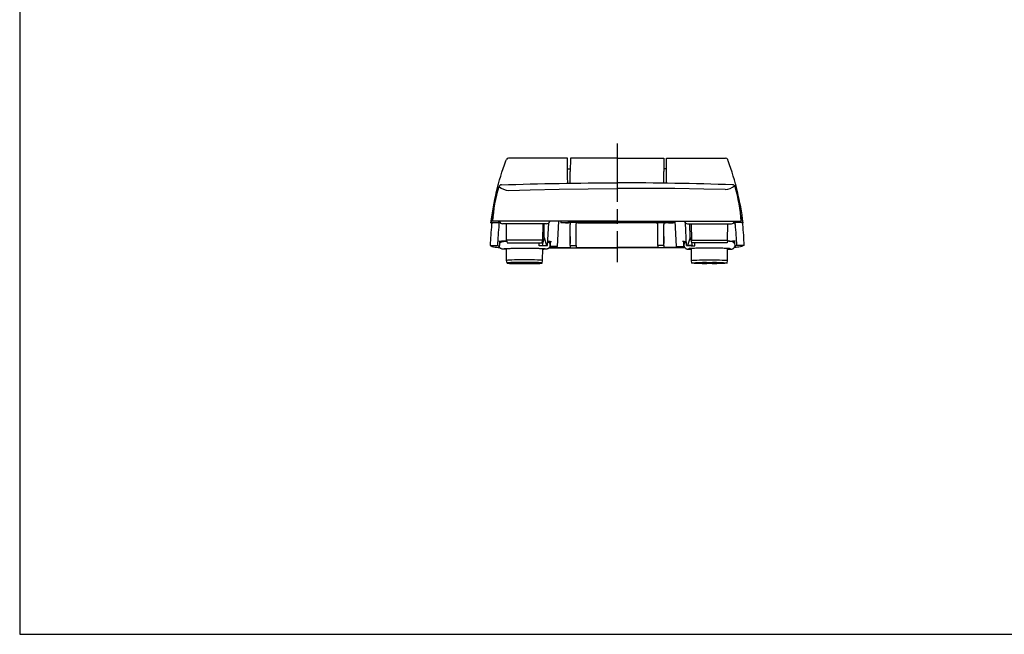
# Model space of a CAD drawing. Units: millimetres. Extents: x 0 to 403, y 0 to 280.
# Drawn here: x 0 to 202, y 0 to 126 of the extents above; entities that cross this region are included whole.
import ezdxf

# ---------------------------------------------------------------- set-up
doc = ezdxf.new("R2010")
doc.units = ezdxf.units.MM
doc.linetypes.add('AM_ISO08W050', pattern=[18, 12, -1.5, 3, -1.5])
for name, color, linetype, lineweight in [('AM_7', 4, 'AM_ISO08W050', 25), ('TK1', 7, 'Continuous', 25), ('TK2', 2, 'Continuous', 25), ('TK3', 5, 'Continuous', 25), ('TK4', 3, 'Continuous', 25)]:
    doc.layers.add(name, color=color, linetype=linetype, lineweight=lineweight)

# ---------------------------------------------------------------- blocks, each defined once
blk = doc.blocks.new('TK-A3')
blk.add_lwpolyline([(0, 0), (403, 0), (403, 280), (0, 280)], close=True)

msp = doc.modelspace()

# ---------------------------------------------------------------- linework, layer by layer
at = {"layer": 'AM_7'}
msp.add_line((122.72867, 100.85958), (122.72867, 76.4319), dxfattribs=at)
at = {"layer": 'TK1'}
for p, q in [((112.5428, 97.85958), (100.43946, 97.85958)), ((113.14212, 97.85951), (113.11771, 95.06317)), ((122.72867, 97.85958), (113.14212, 97.85958)), ((122.72867, 97.85958), (132.31522, 97.85958)), ((132.31522, 97.85951), (132.33962, 95.06317)), ((132.91454, 97.85958), (145.01788, 97.85958)), ((112.58797, 92.68989), (112.5773, 93.91197)), ((113.09707, 92.69708), (113.10224, 93.29017)), ((113.10224, 93.29017), (113.11771, 95.06317)), ((132.3551, 93.29017), (132.33962, 95.06317)), ((132.36027, 92.69708), (132.3551, 93.29017)), ((132.86937, 92.68989), (132.88004, 93.91197)), ((96.85285, 84.58341), (98.36595, 84.58341)), ((107.73405, 81.53792), (107.79131, 84.35958)), ((108.46658, 79.86267), (108.68541, 84.5147)), ((110.50367, 79.70411), (110.77386, 84.85958)), ((110.50367, 79.66782), (110.77611, 84.85958)), ((111.15381, 84.85958), (111.15867, 84.5816)), ((111.15387, 84.85958), (111.15867, 84.58341)), ((111.15867, 84.58341), (112.65867, 84.58341)), ((111.15867, 84.58341), (111.15867, 84.5816)), ((112.14881, 84.57991), (112.79136, 84.57991)), ((112.65627, 84.85958), (112.65867, 84.58341)), ((112.65867, 84.58341), (112.65867, 84.58247)), ((121.35382, 84.58247), (112.65867, 84.58247)), ((113.0882, 84.57192), (113.08984, 84.5794)), ((113.12867, 79.86962), (113.09122, 84.20907)), ((114.32867, 79.86962), (114.36612, 84.20907)), ((114.36913, 84.57192), (114.3675, 84.5794)), ((114.66598, 84.57991), (122.72867, 84.57991)), ((122.72867, 84.58247), (121.35382, 84.58247)), ((130.79136, 84.57991), (122.72867, 84.57991)), ((124.10352, 84.58247), (132.79867, 84.58247)), ((131.0882, 84.57192), (131.08984, 84.5794)), ((131.12867, 79.86962), (131.09122, 84.20907)), ((132.32867, 79.86962), (132.36612, 84.20907)), ((132.36913, 84.57192), (132.3675, 84.5794)), ((133.30853, 84.57991), (132.66598, 84.57991)), ((132.80107, 84.85958), (132.79867, 84.58341)), ((132.79867, 84.58341), (132.79867, 84.58247)), ((134.29867, 84.58341), (132.79867, 84.58341)), ((134.30347, 84.85958), (134.29867, 84.58341)), ((134.30353, 84.85958), (134.29867, 84.5816)), ((134.29867, 84.58341), (134.29867, 84.5816)), ((134.95367, 79.66782), (134.68123, 84.85958)), ((134.95367, 79.70411), (134.68348, 84.85958)), ((136.99076, 79.86267), (136.77193, 84.5147)), ((137.72329, 81.53792), (137.66603, 84.35958)), ((148.60448, 84.58341), (147.09139, 84.58341)), ((107.73405, 81.53792), (107.32181, 79.86962)), ((107.73405, 81.53792), (108.23843, 79.86962)), ((137.72329, 81.53792), (137.21891, 79.86962)), ((137.72329, 81.53792), (138.13553, 79.86962)), ((96.6705, 79.86962), (98.17748, 79.86962)), ((100.02411, 76.81063), (100.00258, 79.27626)), ((107.32181, 79.86962), (106.75492, 79.8451)), ((107.32181, 79.86962), (108.23843, 79.86962)), ((107.43323, 76.81063), (107.45476, 79.27626)), ((108.46658, 79.86267), (107.52097, 79.82177)), ((108.23843, 79.86962), (108.46658, 79.86267)), ((108.97823, 80.70409), (109.26102, 80.70409)), ((110.50367, 79.70411), (109.03256, 79.70411)), ((110.50367, 79.66782), (109.03256, 79.66782)), ((110.50367, 79.70411), (110.50367, 79.66782)), ((113.12867, 79.86962), (114.32867, 79.86962)), ((113.12867, 79.86962), (113.12867, 79.50329)), ((114.32867, 79.86962), (114.32867, 79.50132)), ((131.12867, 79.86962), (131.12867, 79.50132)), ((132.32867, 79.86962), (131.12867, 79.86962)), ((132.32867, 79.86962), (132.32867, 79.50329)), ((134.95367, 79.70411), (134.95367, 79.66782)), ((134.95367, 79.70411), (136.42478, 79.70411)), ((134.95367, 79.66782), (136.42478, 79.66782)), ((136.47911, 80.70409), (136.19632, 80.70409)), ((137.21891, 79.86962), (136.99076, 79.86267)), ((136.99076, 79.86267), (137.93637, 79.82177)), ((138.13553, 79.86962), (137.21891, 79.86962)), ((138.02411, 76.81063), (138.00258, 79.27626)), ((138.13553, 79.86962), (138.70242, 79.8451)), ((145.43323, 76.81063), (145.45476, 79.27626)), ((148.78683, 79.86962), (147.27986, 79.86962)), ((100.12876, 76.28726), (100.0242, 76.8097)), ((101.62867, 76.30572), (101.76968, 76.30571)), ((101.76968, 76.2707), (101.62867, 76.27069)), ((101.76968, 76.2707), (101.77272, 76.30616)), ((102.33145, 76.34103), (102.26077, 76.34546)), ((102.26077, 76.23096), (102.33145, 76.23538)), ((102.33907, 76.36677), (102.33145, 76.23538)), ((102.33145, 76.34103), (102.33294, 76.36655)), ((103.09657, 76.36297), (103.1669, 76.35853)), ((103.1669, 76.21788), (103.09657, 76.21344)), ((103.1669, 76.21788), (103.17079, 76.35858)), ((104.28655, 76.35858), (104.29044, 76.21788)), ((104.29044, 76.35853), (104.36077, 76.36297)), ((104.36077, 76.21344), (104.29044, 76.21788)), ((105.12589, 76.23538), (105.11827, 76.36677)), ((105.1244, 76.36655), (105.12589, 76.34103)), ((105.19657, 76.34546), (105.12589, 76.34103)), ((105.12589, 76.23538), (105.19657, 76.23096)), ((105.68462, 76.30616), (105.68766, 76.2707)), ((105.68766, 76.30571), (105.82867, 76.30572)), ((105.82867, 76.27069), (105.68766, 76.2707)), ((107.32857, 76.28726), (107.43313, 76.8097)), ((138.12876, 76.28726), (138.0242, 76.8097)), ((139.76968, 76.30571), (139.62867, 76.30572)), ((139.62867, 76.27069), (139.76968, 76.2707)), ((139.77272, 76.30616), (139.76968, 76.2707)), ((140.26077, 76.34546), (140.33145, 76.34103)), ((140.33145, 76.23538), (140.26077, 76.23096)), ((140.33145, 76.23538), (140.33907, 76.36677)), ((140.33294, 76.36655), (140.33145, 76.34103)), ((141.1669, 76.35853), (141.09657, 76.36297)), ((141.09657, 76.21344), (141.1669, 76.21788)), ((141.17079, 76.35858), (141.1669, 76.21788)), ((142.29044, 76.21788), (142.28655, 76.35858)), ((142.36077, 76.36297), (142.29044, 76.35853)), ((142.29044, 76.21788), (142.36077, 76.21344)), ((143.11827, 76.36677), (143.12589, 76.23538)), ((143.12589, 76.34103), (143.1244, 76.36655)), ((143.12589, 76.34103), (143.19657, 76.34546)), ((143.19657, 76.23096), (143.12589, 76.23538)), ((143.68766, 76.2707), (143.68462, 76.30616)), ((143.82867, 76.30572), (143.68766, 76.30571)), ((143.68766, 76.2707), (143.82867, 76.27069)), ((145.32857, 76.28726), (145.43313, 76.8097))]:
    msp.add_line(p, q, dxfattribs=at)
for centre, start, end in [((100.44139, 97.35401), 90.2187966, 154.0937228), ((145.01595, 97.35401), 25.9062772, 89.7812034)]:
    msp.add_arc(centre, 0.50557, start, end, dxfattribs=at)
for centre, major_axis, ratio, start_param, end_param in [((112.57989, 93.60976), (-0.03709, 4.24983), 0.000012185, 4.783560286, 6.283186201), ((192.08972, 82.84864), (-95.41985, 0), 0.293706673, 6.182444593, 6.221245707), ((158.70321, 78.19683), (-62.05709, 0), 0.961645621, 6.182267718, 6.25515092), ((196.341, 84.57979), (-99.52193, 0), 0.001396263, 6.257129691, 6.339895271), ((158.70693, 78.18128), (-60.55491, 0), 0.961645621, 6.179486988, 6.254188192), ((196.49944, 84.57982), (-98.16731, 0), 0.001396263, 6.256933562, 6.340842383), ((191.87934, 82.84875), (-93.69993, -0.00113), 0.293705885, 6.210011604, 6.220070095), ((113.14712, 78.77732), (-0.33361, 38.25263), 0.000316732, 1.493606938, 1.531551142), ((196.41943, 80.12665), (-100, 0), 0.036294875, 0.070877004, 0.158625171), ((100.63213, 79.57047), (-2.99468, 0), 0.036294875, 0.158306758, 0.83585762), ((196.613, 80.12698), (-98.69059, 0), 0.036294875, 0.071912341, 0.111380064), ((103.72867, 79.68597), (-5.32741, 0), 0.036294875, 6.059547183, 6.510148082), ((196.56296, 81.12613), (-98.57792, 0.00001), 0.036294866, 0.097759309, 0.111188376), ((103.03331, 80.15652), (-1.21935, -19.6038), 0.227426453, 4.697323353, 4.748349397), ((103.72867, 80.68531), (-5.275, 0), 0.036294875, 0.226253641, 0.408306225), ((103.72867, 80.68531), (5.29246, 0), 0.036294875, 2.337784893, 2.666960842), ((103.72867, 79.68597), (-5.32741, 0), 0.036294875, 3.920264667, 4.108249892), ((103.72867, 80.68531), (5.29246, 0), 0.036294875, 0.146689588, 0.443480601), ((103.72867, 80.68531), (5.29246, 0), 0.036294875, 5.868524423, 6.136495719), ((122.72867, 90.32036), (-300, 0), 0.036294875, 1.524340083, 1.570796327), ((122.7319, 90.32321), (298.57619, 0), 0.036294876, 4.665842501, 4.679181815), ((103.72867, 80.68531), (5.275, 0), 0.036294875, 6.18493155, 6.188879113), ((103.72867, 79.68597), (5.32741, 0), 0.036294875, 6.189192694, 6.37717792), ((122.72918, 90.31899), (298.45993, 0), 0.036294873, 4.68521689, 4.712387261), ((103.72867, 76.81067), (-3.70456, 0), 0.036294875, 4.71238898, 6.290449132), ((103.72867, 76.81067), (3.70456, 0), 0.036294875, 6.275921482, 7.853981634), ((103.72867, 76.28821), (-3.6, 0), 0.036294875, 4.71238898, 7.853981634), ((103.72867, 76.28821), (-2.0175, 0), 0.036294875, 5.477408153, 6.041764911), ((103.72867, 76.28821), (-2.0175, 0), 0.036294875, 0.241420397, 0.805777155), ((103.72867, 76.28821), (-2.0175, 0), 0.036294875, 4.430210601, 4.994567359), ((103.72867, 76.28821), (2.0175, 0), 0.036294875, 4.430210601, 4.994567359), ((103.72867, 76.28821), (3.6, 0), 0.036294875, 4.71238898, 7.853981634), ((103.72867, 76.28821), (2.0175, 0), 0.036294875, 0.241420397, 0.805777155), ((103.72867, 76.28821), (2.0175, 0), 0.036294875, 5.477408153, 6.041764911)]:
    msp.add_ellipse(centre, major_axis=major_axis, ratio=ratio, start_param=start_param, end_param=end_param, dxfattribs=at)
at = {"layer": 'TK1', "extrusion": (0, 0, -1)}
for centre, major_axis, ratio, start_param, end_param in [((132.87745, 93.60976), (0.03709, 4.24983), 0.000012185, 4.783560286, 6.283186201), ((53.36762, 82.84864), (95.41985, 0), 0.293706673, 6.182444593, 6.221245707), ((48.9579, 84.57982), (98.16731, 0), 0.001396263, 6.256933562, 6.340842383), ((86.75041, 78.18128), (60.55491, 0), 0.961645621, 6.179486988, 6.254188192), ((53.578, 82.84875), (93.69993, -0.00113), 0.293705885, 6.210011604, 6.220070095), ((49.11634, 84.57979), (99.52193, 0), 0.001396263, 6.257129691, 6.339895271), ((86.75413, 78.19683), (62.05709, 0), 0.961645621, 6.182267718, 6.25515092), ((132.31022, 78.77732), (0.33361, 38.25263), 0.000316732, 1.493606938, 1.531551142), ((122.72816, 90.31899), (-298.45993, 0), 0.036294873, 4.68521689, 4.712387261), ((122.72867, 90.32036), (300, 0), 0.036294875, 1.524340083, 1.570796327), ((122.72544, 90.32321), (-298.57619, 0), 0.036294876, 4.665842501, 4.679181815), ((141.72867, 79.68597), (-5.32741, 0), 0.036294875, 6.189192694, 6.37717792), ((141.72867, 80.68531), (-5.275, 0), 0.036294875, 6.18493155, 6.188879113), ((141.72867, 80.68531), (-5.29246, 0), 0.036294875, 0.146689588, 0.443480601), ((141.72867, 80.68531), (-5.29246, 0), 0.036294875, 5.868524423, 6.136495719), ((141.72867, 79.68597), (5.32741, 0), 0.036294875, 3.920264667, 4.108249892), ((141.72867, 80.68531), (-5.29246, 0), 0.036294875, 2.337784893, 2.666960842), ((141.72867, 80.68531), (5.275, 0), 0.036294875, 0.226253641, 0.408306225), ((144.82521, 79.57047), (2.99468, 0), 0.036294875, 0.158306758, 0.83585762), ((48.89438, 81.12613), (98.57792, 0.00001), 0.036294866, 0.097759309, 0.111188376), ((142.42403, 80.15652), (1.21935, -19.6038), 0.227426453, 4.697323353, 4.748349397), ((141.72867, 79.68597), (5.32741, 0), 0.036294875, 6.059547183, 6.510148082), ((48.84434, 80.12698), (98.69059, 0), 0.036294875, 0.071912341, 0.111380064), ((49.03791, 80.12665), (100, 0), 0.036294875, 0.070877004, 0.158625171), ((141.72867, 76.81067), (-3.70456, 0), 0.036294875, 6.275921482, 7.853981634), ((141.72867, 76.81067), (3.70456, 0), 0.036294875, 4.71238898, 6.290449132), ((141.72867, 76.28821), (-3.6, 0), 0.036294875, 4.71238898, 7.853981634), ((141.72867, 76.28821), (-2.0175, 0), 0.036294875, 0.241420397, 0.805777155), ((141.72867, 76.28821), (-2.0175, 0), 0.036294875, 5.477408153, 6.041764911), ((141.72867, 76.28821), (2.0175, 0), 0.036294875, 4.430210601, 4.994567359), ((141.72867, 76.28821), (-2.0175, 0), 0.036294875, 4.430210601, 4.994567359), ((141.72867, 76.28821), (3.6, 0), 0.036294875, 4.71238898, 7.853981634), ((141.72867, 76.28821), (2.0175, 0), 0.036294875, 5.477408153, 6.041764911), ((141.72867, 76.28821), (2.0175, 0), 0.036294875, 0.241420397, 0.805777155)]:
    msp.add_ellipse(centre, major_axis=major_axis, ratio=ratio, start_param=start_param, end_param=end_param, dxfattribs=at)
at = {"layer": 'TK1'}
for points, knots in [([(96.81907, 84.57982), (97.3684, 88.8901), (98.39425, 93.16508), (99.86031, 97.2551), (99.91972, 97.40265), (99.95345, 97.48643), (99.98663, 97.5749)], [0, 0, 0, 0, 1.303935096, 1.303935096, 1.303935096, 1.343003298, 1.343003298, 1.343003298, 1.343003298]), ([(148.63826, 84.57982), (148.08894, 88.8901), (147.06309, 93.16508), (145.59702, 97.2551), (145.53762, 97.40265), (145.50389, 97.48643), (145.47071, 97.5749)], [0, 0, 0, 0, 1.303935096, 1.303935096, 1.303935096, 1.343003298, 1.343003298, 1.343003298, 1.343003298]), ([(97.29407, 85.7581), (97.29077, 85.75706), (97.26289, 85.74801), (97.21725, 85.7292), (97.17257, 85.69925), (97.15743, 85.67813), (97.15366, 85.66717)], [0.552540567, 0.552540567, 0.552540567, 0.552540567, 0.5714285714, 0.7142857143, 0.8571428571, 1, 1, 1, 1]), ([(148.16327, 85.7581), (148.16657, 85.75706), (148.19445, 85.74801), (148.24009, 85.7292), (148.28477, 85.69925), (148.29991, 85.67813), (148.30368, 85.66717)], [0.552540567, 0.552540567, 0.552540567, 0.552540567, 0.5714285714, 0.7142857143, 0.8571428571, 1, 1, 1, 1]), ([(113.08984, 84.5794), (113.08987, 84.57956), (113.04147, 84.57972), (112.92673, 84.57987), (112.84662, 84.57991), (112.79136, 84.57991)], [0, 0, 0, 0, 0.5, 0.75, 1, 1, 1, 1]), ([(114.66598, 84.57991), (114.61072, 84.57991), (114.5306, 84.57987), (114.41587, 84.57972), (114.36747, 84.57956), (114.3675, 84.5794)], [0, 0, 0, 0, 0.25, 0.5, 1, 1, 1, 1]), ([(121.35382, 84.58247), (121.32892, 84.58247), (121.28206, 84.59257), (121.21681, 84.63903), (121.16795, 84.7053), (121.13441, 84.78011), (121.11941, 84.83453), (121.11408, 84.85958)], [0, 0, 0, 0, 0.1428571429, 0.2857142857, 0.4285714286, 0.5714285714, 0.6830122653, 0.6830122653, 0.6830122653, 0.6830122653]), ([(130.79136, 84.57991), (130.84662, 84.57991), (130.92673, 84.57987), (131.04147, 84.57972), (131.08987, 84.57956), (131.08984, 84.5794)], [0, 0, 0, 0, 0.25, 0.5, 1, 1, 1, 1]), ([(132.3675, 84.5794), (132.36747, 84.57956), (132.41587, 84.57972), (132.5306, 84.57987), (132.61072, 84.57991), (132.66598, 84.57991)], [0, 0, 0, 0, 0.5, 0.75, 1, 1, 1, 1]), ([(106.75492, 79.8451), (106.74955, 79.95631), (106.73963, 80.16129), (106.72973, 80.36594), (106.7252, 80.45958)], [0, 0, 0, 0, 0.3333333333, 0.6149343862, 0.6149343862, 0.6149343862, 0.6149343862]), ([(138.70242, 79.8451), (138.70779, 79.95631), (138.71771, 80.16129), (138.72761, 80.36594), (138.73214, 80.45958)], [0, 0, 0, 0, 0.3333333333, 0.6149343862, 0.6149343862, 0.6149343862, 0.6149343862])]:
    msp.add_open_spline(points, degree=3, knots=knots, dxfattribs=at)
for points in [[(99.86034, 97.25518), (99.86033, 97.25516), (99.86032, 97.25513), (99.86031, 97.2551)], [(100.43991, 97.85953), (100.43988, 97.85953), (100.43986, 97.85953), (100.43983, 97.85953)], [(145.01743, 97.85953), (145.01746, 97.85953), (145.01748, 97.85953), (145.01751, 97.85953)], [(145.597, 97.25518), (145.59701, 97.25516), (145.59702, 97.25513), (145.59703, 97.2551)], [(96.97906, 84.57192), (96.98148, 84.57186), (96.985, 84.56095), (96.98574, 84.51055), (96.98205, 84.43371), (96.97397, 84.32986), (96.9662, 84.25031), (96.96186, 84.20907)], [(98.47732, 84.20907), (98.48178, 84.25032), (98.48977, 84.32988), (98.49812, 84.43372), (98.50196, 84.51056), (98.50128, 84.56096), (98.49772, 84.57186), (98.49525, 84.57192)], [(112.14881, 84.57991), (111.96559, 84.57991), (111.70019, 84.58005), (111.41191, 84.58042), (111.22004, 84.58092), (111.15867, 84.58134), (111.15867, 84.5816)], [(113.0882, 84.57192), (113.08817, 84.57174), (113.08881, 84.49084), (113.09017, 84.32984), (113.09122, 84.20907)], [(114.36612, 84.20907), (114.36716, 84.32984), (114.36853, 84.49084), (114.36917, 84.57174), (114.36913, 84.57192)], [(131.09122, 84.20907), (131.09017, 84.32984), (131.08881, 84.49084), (131.08817, 84.57174), (131.0882, 84.57192)], [(132.36913, 84.57192), (132.36917, 84.57174), (132.36853, 84.49084), (132.36716, 84.32984), (132.36612, 84.20907)], [(133.30853, 84.57991), (133.49175, 84.57991), (133.75715, 84.58005), (134.04543, 84.58042), (134.2373, 84.58092), (134.29867, 84.58134), (134.29867, 84.5816)], [(146.98002, 84.20907), (146.97556, 84.25032), (146.96757, 84.32988), (146.95922, 84.43372), (146.95538, 84.51056), (146.95606, 84.56096), (146.95962, 84.57186), (146.96209, 84.57192)], [(148.47828, 84.57192), (148.47585, 84.57186), (148.47234, 84.56095), (148.4716, 84.51055), (148.47529, 84.43371), (148.48337, 84.32986), (148.49114, 84.25031), (148.49548, 84.20907)], [(98.45571, 80.77692), (98.45896, 80.77572), (98.47536, 80.77349), (98.528, 80.77052), (98.60363, 80.76832), (98.69406, 80.76711), (98.79068, 80.76699), (98.88449, 80.76799), (98.96696, 80.7701), (99.00568, 80.772), (99.02124, 80.77309)], [(108.96429, 80.71338), (108.96856, 80.71233), (108.98477, 80.71037), (109.03183, 80.70772), (109.09671, 80.70569), (109.17604, 80.70438), (109.23183, 80.70409), (109.26102, 80.70409)], [(108.97862, 80.65931), (108.97202, 80.65865), (108.96724, 80.65796), (108.96429, 80.65723)], [(109.03256, 79.70411), (109.02651, 79.81552), (109.01443, 80.03813), (108.99631, 80.37146), (108.98425, 80.59328), (108.97823, 80.70409)], [(108.97823, 80.66653), (108.98425, 80.55586), (108.99631, 80.33432), (109.01443, 80.00142), (109.02651, 79.77908), (109.03256, 79.66782)], [(112.81885, 79.4924), (112.85188, 79.49236), (112.91461, 79.49265), (113.0034, 79.49419), (113.07286, 79.49663), (113.11848, 79.49982), (113.12867, 79.50209), (113.12867, 79.50329)], [(114.32867, 79.50132), (114.32867, 79.50016), (114.33814, 79.49797), (114.38041, 79.49489), (114.44528, 79.49247), (114.52872, 79.49086), (114.58866, 79.49045), (114.6204, 79.49042)], [(131.12867, 79.50132), (131.12867, 79.50016), (131.1192, 79.49797), (131.07693, 79.49489), (131.01206, 79.49247), (130.92862, 79.49086), (130.86867, 79.49045), (130.83694, 79.49042)], [(132.63848, 79.4924), (132.60546, 79.49236), (132.54272, 79.49265), (132.45394, 79.49419), (132.38448, 79.49663), (132.33886, 79.49982), (132.32867, 79.50209), (132.32867, 79.50329)], [(136.49305, 80.71338), (136.48878, 80.71233), (136.47257, 80.71037), (136.4255, 80.70772), (136.36063, 80.70569), (136.2813, 80.70438), (136.2255, 80.70409), (136.19632, 80.70409)], [(136.42478, 79.70411), (136.43083, 79.81552), (136.44291, 80.03813), (136.46102, 80.37146), (136.47308, 80.59328), (136.47911, 80.70409)], [(136.47911, 80.66653), (136.47308, 80.55586), (136.46102, 80.33432), (136.44291, 80.00142), (136.43083, 79.77908), (136.42478, 79.66782)], [(136.47872, 80.65931), (136.48532, 80.65865), (136.4901, 80.65796), (136.49305, 80.65723)], [(147.00163, 80.77692), (146.99838, 80.77572), (146.98197, 80.77349), (146.92934, 80.77052), (146.85371, 80.76832), (146.76328, 80.76711), (146.66666, 80.76699), (146.57285, 80.76799), (146.49038, 80.7701), (146.45166, 80.772), (146.4361, 80.77309)], [(101.62867, 76.27069), (101.57158, 76.27069), (101.44819, 76.27144), (101.27568, 76.27543), (101.16459, 76.28172), (101.13353, 76.28821), (101.16459, 76.29469), (101.27568, 76.30098), (101.44819, 76.30498), (101.57158, 76.30572), (101.62867, 76.30572)], [(102.26077, 76.34546), (102.23216, 76.34725), (102.18827, 76.3515), (102.19733, 76.35892), (102.29192, 76.36556), (102.4311, 76.36978), (102.60134, 76.37204), (102.80701, 76.3717), (102.98859, 76.36827), (103.06809, 76.36477), (103.09657, 76.36297)], [(103.09657, 76.21344), (103.06809, 76.21165), (102.98859, 76.20814), (102.80701, 76.20472), (102.60134, 76.20437), (102.4311, 76.20663), (102.29192, 76.21085), (102.19733, 76.21749), (102.18827, 76.22491), (102.23216, 76.22916), (102.26077, 76.23096)], [(104.36077, 76.36297), (104.38925, 76.36477), (104.46875, 76.36827), (104.65032, 76.3717), (104.856, 76.37204), (105.02624, 76.36978), (105.16542, 76.36556), (105.26001, 76.35892), (105.26907, 76.3515), (105.22518, 76.34725), (105.19657, 76.34546)], [(105.19657, 76.23096), (105.22518, 76.22916), (105.26907, 76.22491), (105.26001, 76.21749), (105.16542, 76.21085), (105.02624, 76.20663), (104.856, 76.20437), (104.65032, 76.20472), (104.46875, 76.20814), (104.38925, 76.21165), (104.36077, 76.21344)], [(105.82867, 76.30572), (105.88576, 76.30572), (106.00915, 76.30498), (106.18166, 76.30098), (106.29275, 76.29469), (106.32381, 76.28821), (106.29275, 76.28172), (106.18166, 76.27543), (106.00915, 76.27144), (105.88576, 76.27069), (105.82867, 76.27069)], [(139.62867, 76.30572), (139.57158, 76.30572), (139.44819, 76.30498), (139.27568, 76.30098), (139.16459, 76.29469), (139.13353, 76.28821), (139.16459, 76.28172), (139.27568, 76.27543), (139.44819, 76.27144), (139.57158, 76.27069), (139.62867, 76.27069)], [(141.09657, 76.36297), (141.06809, 76.36477), (140.98859, 76.36827), (140.80701, 76.3717), (140.60134, 76.37204), (140.4311, 76.36978), (140.29192, 76.36556), (140.19733, 76.35892), (140.18827, 76.3515), (140.23216, 76.34725), (140.26077, 76.34546)], [(140.26077, 76.23096), (140.23216, 76.22916), (140.18827, 76.22491), (140.19733, 76.21749), (140.29192, 76.21085), (140.4311, 76.20663), (140.60134, 76.20437), (140.80701, 76.20472), (140.98859, 76.20814), (141.06809, 76.21165), (141.09657, 76.21344)], [(143.19657, 76.34546), (143.22518, 76.34725), (143.26907, 76.3515), (143.26001, 76.35892), (143.16542, 76.36556), (143.02624, 76.36978), (142.856, 76.37204), (142.65032, 76.3717), (142.46875, 76.36827), (142.38925, 76.36477), (142.36077, 76.36297)], [(142.36077, 76.21344), (142.38925, 76.21165), (142.46875, 76.20814), (142.65032, 76.20472), (142.856, 76.20437), (143.02624, 76.20663), (143.16542, 76.21085), (143.26001, 76.21749), (143.26907, 76.22491), (143.22518, 76.22916), (143.19657, 76.23096)], [(143.82867, 76.27069), (143.88576, 76.27069), (144.00915, 76.27144), (144.18166, 76.27543), (144.29275, 76.28172), (144.32381, 76.28821), (144.29275, 76.29469), (144.18166, 76.30098), (144.00915, 76.30498), (143.88576, 76.30572), (143.82867, 76.30572)]]:
    msp.add_open_spline(points, degree=3, dxfattribs=at)
at = {"layer": 'TK2'}
for p, q in [((122.72867, 84.85958), (97.23308, 84.85958)), ((100.02411, 80.9824), (99.99463, 84.35958)), ((107.4627, 84.35958), (107.43323, 80.9824)), ((122.72867, 84.85958), (148.22425, 84.85958)), ((137.99463, 84.35958), (138.02411, 80.9824)), ((145.43323, 80.9824), (145.4627, 84.35958)), ((107.43323, 80.9824), (100.02411, 80.9824)), ((100.02411, 80.9824), (100.12867, 80.45958)), ((107.32867, 80.45958), (107.43323, 80.9824)), ((138.02411, 80.9824), (145.43323, 80.9824)), ((138.12867, 80.45958), (138.02411, 80.9824)), ((145.43323, 80.9824), (145.32867, 80.45958)), ((100.12867, 80.45958), (107.32867, 80.45958)), ((145.32867, 80.45958), (138.12867, 80.45958))]:
    msp.add_line(p, q, dxfattribs=at)
for points in [[(100.51062, 91.21309), (104.91456, 91.34389), (110.85195, 91.46984), (116.7902, 91.54541), (122.72867, 91.57061)], [(144.95907, 91.40166), (140.55419, 91.49509), (134.61593, 91.57066), (128.67725, 91.59584), (122.73879, 91.57065)]]:
    msp.add_lwpolyline(points, dxfattribs=at)
for centre, radius, start, end in [((99.00242, 91.81429), 0.54656, 92.4922977, 162.4611678), ((100.61703, 94.38975), 3.17844, 228.1589348, 268.0814998), ((144.82572, 94.57731), 3.17844, 272.4046587, 310.3311918), ((146.45492, 91.81429), 0.54656, 17.5388322, 87.5077023)]:
    msp.add_arc(centre, radius, start, end, dxfattribs=at)
msp.add_ellipse((98.95984, 91.83409), major_axis=(-0.42048, 0.27055), ratio=0.999367008, start_param=0.000022287, end_param=0.000230931, dxfattribs=at)
at = {"layer": 'TK2', "extrusion": (0, 0, -1)}
msp.add_ellipse((146.4975, 91.83409), major_axis=(0.42048, 0.27055), ratio=0.999367008, start_param=0.000022287, end_param=0.000230931, dxfattribs=at)
at = {"layer": 'TK2'}
for points in [[(97.23308, 84.85958), (97.36012, 87.26548), (97.78224, 89.67312), (98.48127, 91.979)], [(98.97865, 92.36033), (106.89191, 92.62897), (114.81086, 92.76335), (122.72867, 92.76335)], [(146.47868, 92.36033), (138.56543, 92.62897), (130.64648, 92.76335), (122.72867, 92.76335)], [(148.22425, 84.85958), (148.09722, 87.26548), (147.6751, 89.67312), (146.97607, 91.979)]]:
    msp.add_open_spline(points, degree=3, dxfattribs=at)
at = {"layer": 'TK3'}
for p, q in [((108.22867, 84.35958), (99.22867, 84.35958)), ((137.22867, 84.35958), (146.22867, 84.35958))]:
    msp.add_line(p, q, dxfattribs=at)
for centre, start, end in [((99.22867, 85.10958), 199.4711883, 270), ((108.22867, 85.10958), 270, 340.5287794), ((137.22867, 85.10958), 199.4712206, 270), ((146.22867, 85.10958), 270, 340.5288117)]:
    msp.add_arc(centre, 0.75, start, end, dxfattribs=at)
for points, knots in [([(100.00418, 79.0931), (99.84626, 79.10128), (99.7068, 79.11003), (99.4587, 79.1295), (99.35366, 79.13978), (99.17706, 79.16525), (99.12869, 79.15992), (98.94401, 79.2346), (98.91949, 79.24535), (98.84806, 79.28298), (98.79534, 79.31251), (98.67599, 79.42166), (98.61514, 79.48712), (98.54185, 79.62996), (98.5232, 79.675), (98.50876, 79.72461)], [3.3420723442, 3.3420723442, 3.3420723442, 3.3420723442, 3.5198919615, 3.5198919615, 3.706535078, 3.706535078, 3.8636147107, 3.8636147107, 3.88432699, 3.88432699, 3.9134677243, 3.9134677243, 3.9345102524, 3.9345102524, 3.9425741382, 3.9425741382, 3.9425741382, 3.9425741382]), ([(98.56597, 80.28856), (98.56955, 80.29535), (98.57318, 80.30198), (98.61651, 80.37856), (98.65929, 80.42948), (98.74769, 80.51912), (98.79078, 80.55024), (98.87179, 80.60291), (98.90669, 80.61995), (98.97767, 80.65182), (99.00859, 80.66226), (99.09085, 80.68792), (99.12972, 80.69586), (99.22517, 80.71404), (99.27855, 80.72141), (99.39841, 80.73562), (99.46428, 80.74203), (99.61115, 80.75433), (99.69214, 80.76016), (99.86798, 80.77126), (99.96259, 80.77652), (100.06428, 80.78154)], [3.9722531336, 3.9722531336, 3.9722531336, 3.9722531336, 3.973661112, 3.973661112, 3.9889086518, 3.9889086518, 4.0088973201, 4.0088973201, 4.0337954219, 4.0337954219, 4.0689530115, 4.0689530115, 4.1414088681, 4.1414088681, 4.2503282905, 4.2503282905, 4.3621923483, 4.3621923483, 4.4751102272, 4.4751102272, 4.5864284245, 4.5864284245, 4.5864284245, 4.5864284245]), ([(99.44807, 79.22953), (99.44807, 79.22953), (99.45199, 79.23028), (99.48251, 79.23517), (99.53969, 79.24236), (99.7442, 79.261), (99.92972, 79.27323), (100.26116, 79.28936), (100.37326, 79.29419), (100.49327, 79.29878)], [4.1327680747, 4.1327680747, 4.1327680747, 4.1327680747, 4.1761310194, 4.1761310194, 4.3320932721, 4.3320932721, 4.5939713541, 4.5939713541, 4.7123889804, 4.7123889804, 4.7123889804, 4.7123889804]), ([(100.49327, 79.29878), (100.80861, 79.31084), (101.17876, 79.3212), (101.9974, 79.33744), (102.44709, 79.34326), (103.37667, 79.34954), (103.85657, 79.34997), (104.79596, 79.34537), (105.25531, 79.34034), (106.10482, 79.32537), (106.49514, 79.31545), (107.1625, 79.29202), (107.4415, 79.27848), (107.74547, 79.25778), (107.82656, 79.25106), (107.94163, 79.23943), (107.98145, 79.23414), (108.00571, 79.23022), (108.00926, 79.22953), (108.00926, 79.22953)], [4.71238898, 4.71238898, 4.71238898, 4.71238898, 5.023535178, 5.023535178, 5.340029572, 5.340029572, 5.657928059, 5.657928059, 5.975906916, 5.975906916, 6.292755356, 6.292755356, 6.605162664, 6.605162664, 6.75012358, 6.75012358, 6.873759116, 6.873759116, 6.915085396, 6.915085396, 6.915085396, 6.915085396]), ([(108.50319, 80.64101), (108.52193, 80.63312), (108.54295, 80.62356), (108.60928, 80.58863), (108.662, 80.5591), (108.78135, 80.44994), (108.8422, 80.38448), (108.93218, 80.2091), (108.96344, 80.11735), (108.98315, 79.93509), (108.97786, 79.84892), (108.94265, 79.69095), (108.91286, 79.62035), (108.84083, 79.49304), (108.79805, 79.44212), (108.70965, 79.35248), (108.66656, 79.32136), (108.58555, 79.2687), (108.55065, 79.25165), (108.47967, 79.21978), (108.44875, 79.20934), (108.36649, 79.18368), (108.32762, 79.17574), (108.23497, 79.15809), (108.18411, 79.15096), (108.07107, 79.13731), (108.00942, 79.13115), (107.87264, 79.11934), (107.79754, 79.11374), (107.63471, 79.10305), (107.54717, 79.09797), (107.45316, 79.0931)], [7.0087672543, 7.0087672543, 7.0087672543, 7.0087672543, 7.0259196436, 7.0259196436, 7.0550603779, 7.0550603779, 7.0761029059, 7.0761029059, 7.0907982874, 7.0907982874, 7.102812833, 7.102812833, 7.1152537655, 7.1152537655, 7.1305013054, 7.1305013054, 7.1504899737, 7.1504899737, 7.1753880755, 7.1753880755, 7.2105456651, 7.2105456651, 7.2830015217, 7.2830015217, 7.3866011371, 7.3866011371, 7.4927779048, 7.4927779048, 7.5999216331, 7.5999216331, 7.7057811269, 7.7057811269, 7.7057811269, 7.7057811269]), ([(136.95415, 80.64101), (136.93541, 80.63312), (136.91439, 80.62356), (136.84806, 80.58863), (136.79534, 80.5591), (136.67599, 80.44994), (136.61514, 80.38448), (136.52516, 80.2091), (136.49389, 80.11735), (136.47419, 79.93509), (136.47948, 79.84892), (136.51469, 79.69095), (136.54448, 79.62035), (136.61651, 79.49304), (136.65929, 79.44212), (136.74769, 79.35248), (136.79078, 79.32136), (136.87179, 79.2687), (136.90669, 79.25165), (136.97767, 79.21978), (137.00859, 79.20934), (137.09085, 79.18368), (137.12972, 79.17574), (137.22237, 79.15809), (137.27323, 79.15096), (137.38627, 79.13731), (137.44792, 79.13115), (137.5847, 79.11934), (137.6598, 79.11374), (137.82263, 79.10305), (137.91017, 79.09797), (138.00418, 79.0931)], [7.0087672543, 7.0087672543, 7.0087672543, 7.0087672543, 7.0259196436, 7.0259196436, 7.0550603779, 7.0550603779, 7.0761029059, 7.0761029059, 7.0907982874, 7.0907982874, 7.102812833, 7.102812833, 7.1152537655, 7.1152537655, 7.1305013054, 7.1305013054, 7.1504899737, 7.1504899737, 7.1753880755, 7.1753880755, 7.2105456651, 7.2105456651, 7.2830015217, 7.2830015217, 7.3866011371, 7.3866011371, 7.4927779048, 7.4927779048, 7.5999216331, 7.5999216331, 7.7057811269, 7.7057811269, 7.7057811269, 7.7057811269]), ([(144.96407, 79.29878), (144.64873, 79.31084), (144.27858, 79.3212), (143.45994, 79.33744), (143.01025, 79.34326), (142.08066, 79.34954), (141.60077, 79.34997), (140.66138, 79.34537), (140.20203, 79.34034), (139.35252, 79.32537), (138.9622, 79.31545), (138.29484, 79.29202), (138.01584, 79.27848), (137.71187, 79.25778), (137.63078, 79.25106), (137.51571, 79.23943), (137.47589, 79.23414), (137.45163, 79.23022), (137.44807, 79.22953), (137.44807, 79.22953)], [4.71238898, 4.71238898, 4.71238898, 4.71238898, 5.023535178, 5.023535178, 5.340029572, 5.340029572, 5.657928059, 5.657928059, 5.975906916, 5.975906916, 6.292755356, 6.292755356, 6.605162664, 6.605162664, 6.75012358, 6.75012358, 6.873759116, 6.873759116, 6.915085396, 6.915085396, 6.915085396, 6.915085396]), ([(146.00926, 79.22953), (146.00926, 79.22953), (146.00535, 79.23028), (145.97483, 79.23517), (145.91765, 79.24236), (145.71313, 79.261), (145.52761, 79.27323), (145.19618, 79.28936), (145.08408, 79.29419), (144.96407, 79.29878)], [4.1327680747, 4.1327680747, 4.1327680747, 4.1327680747, 4.1761310194, 4.1761310194, 4.3320932721, 4.3320932721, 4.5939713541, 4.5939713541, 4.7123889804, 4.7123889804, 4.7123889804, 4.7123889804]), ([(146.89137, 80.28856), (146.88779, 80.29535), (146.88416, 80.30198), (146.84083, 80.37856), (146.79805, 80.42948), (146.70965, 80.51912), (146.66656, 80.55024), (146.58555, 80.60291), (146.55065, 80.61995), (146.47967, 80.65182), (146.44875, 80.66226), (146.36649, 80.68792), (146.32762, 80.69586), (146.23217, 80.71404), (146.17879, 80.72141), (146.05893, 80.73562), (145.99306, 80.74203), (145.84619, 80.75433), (145.7652, 80.76016), (145.58936, 80.77126), (145.49475, 80.77652), (145.39306, 80.78154)], [3.9722531336, 3.9722531336, 3.9722531336, 3.9722531336, 3.973661112, 3.973661112, 3.9889086518, 3.9889086518, 4.0088973201, 4.0088973201, 4.0337954219, 4.0337954219, 4.0689530115, 4.0689530115, 4.1414088681, 4.1414088681, 4.2503282905, 4.2503282905, 4.3621923483, 4.3621923483, 4.4751102272, 4.4751102272, 4.5864284245, 4.5864284245, 4.5864284245, 4.5864284245]), ([(145.45316, 79.0931), (145.61108, 79.10128), (145.75054, 79.11003), (145.99864, 79.1295), (146.10368, 79.13978), (146.28028, 79.16525), (146.32865, 79.15992), (146.51333, 79.2346), (146.53785, 79.24535), (146.60928, 79.28298), (146.662, 79.31251), (146.78135, 79.42166), (146.8422, 79.48712), (146.91549, 79.62996), (146.93414, 79.675), (146.94858, 79.72461)], [3.3420723442, 3.3420723442, 3.3420723442, 3.3420723442, 3.5198919615, 3.5198919615, 3.706535078, 3.706535078, 3.8636147107, 3.8636147107, 3.88432699, 3.88432699, 3.9134677243, 3.9134677243, 3.9345102524, 3.9345102524, 3.9425741382, 3.9425741382, 3.9425741382, 3.9425741382])]:
    msp.add_open_spline(points, degree=3, knots=knots, dxfattribs=at)
at = {"layer": 'TK4'}
for p, q in [((112.56248, 95.60958), (113.12248, 95.60958)), ((132.89486, 95.60958), (132.33486, 95.60958))]:
    msp.add_line(p, q, dxfattribs=at)

# ---------------------------------------------------------------- block references
at = {"lineweight": 0}
msp.add_blockref('TK-A3', (0, 0), dxfattribs=at)

doc.saveas('drawing.dxf')
